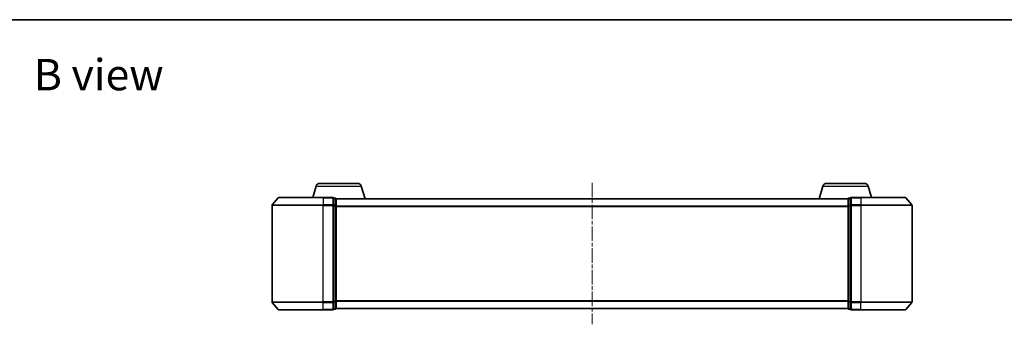
# Model space of a CAD drawing. Units: millimetres. Extents: x 0 to 5133, y 0 to 984.
# Drawn here: x 543 to 927, y 864 to 984 of the extents above; entities that cross this region are included whole.
import ezdxf

# ---------------------------------------------------------------- set-up
doc = ezdxf.new("R2010")
doc.units = ezdxf.units.MM
doc.linetypes.add('CHAIN', pattern=[0.3543, 0.2362, -0.0295, 0.0591, -0.0295])
for name, color, linetype, lineweight in [('Border (ISO)', 7, 'Continuous', 35), ('Centerline (ISO)', 131, 'Continuous', 18), ('Symbol (ISO)', 7, 'Continuous', 18), ('Visible (ISO)', 7, 'Continuous', 35), ('Visible Narrow (ISO)', 7, 'Continuous', 25)]:
    doc.layers.add(name, color=color, linetype=linetype, lineweight=lineweight)
doc.styles.add('Note Text (TK)', font='MS PGothic.ttf')

# ---------------------------------------------------------------- blocks, each defined once
blk = doc.blocks.new('図面枠 tk図枠')
at = {"layer": 'Border (ISO)'}
blk.add_line((14.5, 289), (405.5, 289), dxfattribs=at)

msp = doc.modelspace()

# ---------------------------------------------------------------- linework, layer by layer
at = {"layer": 'Centerline (ISO)', "linetype": 'CHAIN', "ltscale": 23.990969}
msp.add_line((766.125, 919.6308), (766.125, 864.348), dxfattribs=at)
at = {"layer": 'Visible (ISO)'}
for p, q in [((659.7411, 919.4894), (674.509, 919.4894)), ((857.7411, 919.4894), (872.509, 919.4894)), ((658.3043, 918.4204), (656.975, 913.9894)), ((675.9457, 918.4204), (677.425, 913.4894)), ((856.3043, 918.4204), (854.825, 913.4894)), ((873.9457, 918.4204), (875.275, 913.9894)), ((643.5351, 913.8814), (641.1946, 911.0728)), ((643.7655, 913.9894), (661.125, 913.9894)), ((664.825, 913.9894), (661.125, 913.9894)), ((665.825, 913.6894), (665.125, 913.6894)), ((665.125, 910.8808), (665.125, 913.6894)), ((666.1079, 913.4894), (666.125, 913.4894)), ((666.125, 913.3894), (666.125, 913.4894)), ((866.125, 913.4894), (666.125, 913.4894)), ((666.125, 910.6997), (666.125, 913.3894)), ((866.125, 913.4894), (866.125, 913.3894)), ((866.125, 913.4894), (866.1422, 913.4894)), ((866.125, 913.3894), (866.125, 910.6997)), ((867.125, 913.6894), (866.425, 913.6894)), ((867.125, 913.6894), (867.125, 910.8808)), ((871.125, 913.9894), (867.425, 913.9894)), ((871.125, 913.9894), (888.4845, 913.9894)), ((888.715, 913.8814), (891.0555, 911.0728)), ((641.125, 910.8808), (641.125, 873.098)), ((665.125, 873.098), (665.125, 910.8808)), ((666.125, 873.279), (666.125, 910.6997)), ((866.125, 910.6997), (866.125, 873.279)), ((867.125, 910.8808), (867.125, 873.098)), ((891.125, 873.098), (891.125, 910.8808)), ((666.125, 870.5894), (666.125, 873.279)), ((866.125, 873.279), (866.125, 870.5894)), ((643.5351, 870.0973), (641.1946, 872.9059)), ((661.125, 869.9894), (643.7655, 869.9894)), ((661.125, 869.9894), (664.825, 869.9894)), ((665.125, 870.2894), (665.125, 873.098)), ((665.125, 870.2894), (665.825, 870.2894)), ((666.125, 870.4894), (666.125, 870.5894)), ((666.125, 870.4894), (866.125, 870.4894)), ((866.125, 870.5894), (866.125, 870.4894)), ((866.425, 870.2894), (867.125, 870.2894)), ((867.125, 873.098), (867.125, 870.2894)), ((867.425, 869.9894), (871.125, 869.9894)), ((888.4845, 869.9894), (871.125, 869.9894)), ((888.715, 870.0973), (891.0555, 872.9059))]:
    msp.add_line(p, q, dxfattribs=at)
for centre, radius, start, end in [((659.7411, 917.9894), 1.5, 90, 163.300756), ((674.509, 917.9894), 1.5, 16.699244, 90), ((857.7411, 917.9894), 1.5, 90, 163.300756), ((872.509, 917.9894), 1.5, 16.699244, 90), ((643.7655, 913.6894), 0.3, 90, 140.194429), ((664.825, 913.6894), 0.3, 0, 90), ((665.825, 913.3894), 0.3, 0, 90), ((866.425, 913.3894), 0.3, 90, 180), ((867.425, 913.6894), 0.3, 90, 180), ((888.4845, 913.6894), 0.3, 39.805571, 90), ((641.425, 910.8808), 0.3, 140.194429, 180), ((890.825, 910.8808), 0.3, 0, 39.805571), ((641.425, 873.098), 0.3, 180, 219.805571), ((643.7655, 870.2894), 0.3, 219.805571, 270), ((664.825, 870.2894), 0.3, 270, 0), ((665.825, 870.5894), 0.3, 270, 0), ((866.425, 870.5894), 0.3, 180, 270), ((867.425, 870.2894), 0.3, 180, 270), ((888.4845, 870.2894), 0.3, 270, 320.194429), ((890.825, 873.098), 0.3, 320.194429, 0)]:
    msp.add_arc(centre, radius, start, end, dxfattribs=at)
at = {"layer": 'Visible Narrow (ISO)'}
for p, q in [((658.3043, 918.4204), (675.9457, 918.4204)), ((856.3043, 918.4204), (873.9457, 918.4204)), ((661.125, 913.8814), (643.5351, 913.8814)), ((661.125, 913.8814), (661.125, 913.9894)), ((661.125, 913.8814), (664.825, 913.8814)), ((661.125, 913.8814), (661.125, 911.0728)), ((664.825, 913.8814), (664.825, 913.9894)), ((664.825, 913.8814), (664.825, 911.0728)), ((665.125, 913.5814), (665.825, 913.5814)), ((665.825, 913.5814), (665.825, 913.6894)), ((665.825, 913.5814), (665.825, 910.8918)), ((666.125, 913.3814), (866.125, 913.3814)), ((866.425, 913.6894), (866.425, 913.5814)), ((866.425, 910.8918), (866.425, 913.5814)), ((866.425, 913.5814), (867.125, 913.5814)), ((867.425, 913.9894), (867.425, 913.8814)), ((867.425, 913.8814), (871.125, 913.8814)), ((867.425, 911.0728), (867.425, 913.8814)), ((871.125, 913.8814), (871.125, 913.9894)), ((888.715, 913.8814), (871.125, 913.8814)), ((871.125, 913.8814), (871.125, 911.0728)), ((661.125, 910.8808), (641.125, 910.8808)), ((641.1946, 911.0728), (661.125, 911.0728)), ((664.825, 911.0728), (661.125, 911.0728)), ((661.125, 911.0728), (661.125, 910.8808)), ((661.125, 910.8808), (664.825, 910.8808)), ((661.125, 873.098), (661.125, 910.8808)), ((664.825, 910.8808), (664.825, 911.0728)), ((664.825, 910.8808), (665.125, 910.8808)), ((664.825, 910.8808), (664.825, 873.098)), ((665.825, 910.8918), (665.125, 910.8918)), ((665.125, 910.6997), (665.825, 910.6997)), ((665.825, 910.6997), (665.825, 910.8918)), ((665.825, 910.6997), (666.125, 910.6997)), ((665.825, 910.6997), (665.825, 873.279)), ((866.125, 910.5728), (666.125, 910.5728)), ((666.125, 910.3808), (866.125, 910.3808)), ((866.125, 910.6997), (866.425, 910.6997)), ((866.425, 910.8918), (866.425, 910.6997)), ((867.125, 910.8918), (866.425, 910.8918)), ((866.425, 873.279), (866.425, 910.6997)), ((866.425, 910.6997), (867.125, 910.6997)), ((867.125, 910.8808), (867.425, 910.8808)), ((871.125, 911.0728), (867.425, 911.0728)), ((867.425, 911.0728), (867.425, 910.8808)), ((867.425, 910.8808), (871.125, 910.8808)), ((867.425, 873.098), (867.425, 910.8808)), ((871.125, 911.0728), (871.125, 910.8808)), ((871.125, 911.0728), (891.0555, 911.0728)), ((891.125, 910.8808), (871.125, 910.8808)), ((871.125, 910.8808), (871.125, 873.098)), ((665.825, 873.279), (665.125, 873.279)), ((666.125, 873.279), (665.825, 873.279)), ((665.825, 873.087), (665.825, 873.279)), ((866.125, 873.598), (666.125, 873.598)), ((666.125, 873.4059), (866.125, 873.4059)), ((866.425, 873.279), (866.125, 873.279)), ((866.425, 873.279), (866.425, 873.087)), ((867.125, 873.279), (866.425, 873.279)), ((641.125, 873.098), (661.125, 873.098)), ((661.125, 872.9059), (641.1946, 872.9059)), ((643.5351, 870.0973), (661.125, 870.0973)), ((664.825, 873.098), (661.125, 873.098)), ((661.125, 872.9059), (661.125, 873.098)), ((661.125, 872.9059), (664.825, 872.9059)), ((661.125, 870.0973), (661.125, 872.9059)), ((664.825, 870.0973), (661.125, 870.0973)), ((661.125, 870.0973), (661.125, 869.9894)), ((665.125, 873.098), (664.825, 873.098)), ((664.825, 872.9059), (664.825, 873.098)), ((664.825, 872.9059), (664.825, 870.0973)), ((664.825, 869.9894), (664.825, 870.0973)), ((665.125, 873.087), (665.825, 873.087)), ((665.825, 870.3973), (665.125, 870.3973)), ((665.825, 873.087), (665.825, 870.3973)), ((665.825, 870.2894), (665.825, 870.3973)), ((866.125, 870.5973), (666.125, 870.5973)), ((866.425, 870.3973), (866.425, 873.087)), ((866.425, 873.087), (867.125, 873.087)), ((866.425, 870.3973), (866.425, 870.2894)), ((867.125, 870.3973), (866.425, 870.3973)), ((867.425, 873.098), (867.125, 873.098)), ((871.125, 873.098), (867.425, 873.098)), ((867.425, 873.098), (867.425, 872.9059)), ((867.425, 872.9059), (871.125, 872.9059)), ((867.425, 870.0973), (867.425, 872.9059)), ((871.125, 870.0973), (867.425, 870.0973)), ((867.425, 870.0973), (867.425, 869.9894)), ((871.125, 872.9059), (871.125, 873.098)), ((871.125, 873.098), (891.125, 873.098)), ((891.0555, 872.9059), (871.125, 872.9059)), ((871.125, 870.0973), (871.125, 872.9059)), ((871.125, 870.0973), (871.125, 869.9894)), ((871.125, 870.0973), (888.715, 870.0973))]:
    msp.add_line(p, q, dxfattribs=at)
for centre, major_axis, start_param, end_param in [((664.825, 913.6894), (0.3, 0), 0, 1.57079633), ((665.825, 913.3894), (0.3, 0), 0, 1.57079633), ((866.425, 913.3894), (-0.3, 0), 4.71238898, 6.28318531), ((867.425, 913.6894), (-0.3, 0), 4.71238898, 6.28318531), ((664.825, 910.8808), (0.3, 0), 0, 1.57079633), ((665.825, 910.6997), (0.3, 0), 0, 1.57079633), ((866.425, 910.6997), (-0.3, 0), 4.71238898, 6.28318531), ((867.425, 910.8808), (-0.3, 0), 4.71238898, 6.28318531), ((665.825, 873.279), (0.3, 0), 4.71238898, 6.28318531), ((866.425, 873.279), (-0.3, 0), 0, 1.57079633), ((664.825, 873.098), (0.3, 0), 4.71238898, 6.28318531), ((664.825, 870.2894), (0.3, 0), 4.71238898, 6.28318531), ((665.825, 870.5894), (0.3, 0), 4.71238898, 6.28318531), ((866.425, 870.5894), (-0.3, 0), 0, 1.57079633), ((867.425, 873.098), (-0.3, 0), 0, 1.57079633), ((867.425, 870.2894), (-0.3, 0), 0, 1.57079633)]:
    msp.add_ellipse(centre, major_axis=major_axis, ratio=0.6401844, start_param=start_param, end_param=end_param, dxfattribs=at)

# ---------------------------------------------------------------- block references
at = {"xscale": 3.5, "yscale": 3.5, "zscale": 3.5}
msp.add_blockref('図面枠 tk図枠', (154.75, -28), dxfattribs=at)

# ---------------------------------------------------------------- texts
at = {"layer": 'Symbol (ISO)', "color": 7, "insert": (548.0443, 961.9993), "char_height": 12.25, "attachment_point": 4, "line_spacing_factor": 1.5, "style": 'Note Text (TK)'}
msp.add_mtext('\\fMS PGothic|b0|i0;{\\H12.2500;B view}', dxfattribs=at)

doc.saveas('drawing.dxf')
